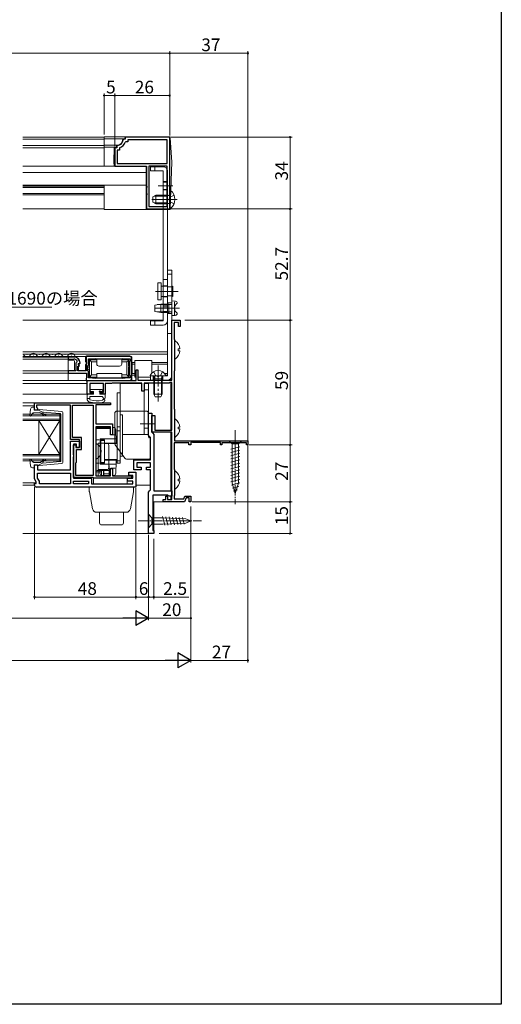
# Model space of a CAD drawing. Extents: x 0 to 990, y 0 to 1603.
# Drawn here: x 762 to 990, y 0 to 466 of the extents above; entities that cross this region are included whole.
import ezdxf

# ---------------------------------------------------------------- set-up
doc = ezdxf.new("R2010")
doc.units = 0
doc.linetypes.add('YCENTER_1', pattern=[13, 10, -1, 1, -1])
doc.linetypes.add('YHIDDEN_1', pattern=[4, 3, -1])
for name, color, linetype, lineweight in [('YKK_11', 7, 'CONTINUOUS', 30), ('YKK_12', 2, 'CONTINUOUS', 13), ('YKK_13', 4, 'CONTINUOUS', 13), ('YKK_D', 6, 'CONTINUOUS', 13)]:
    doc.layers.add(name, color=color, linetype=linetype, lineweight=lineweight)
doc.layers.add('YKK_ZWAK', color=7, linetype='CONTINUOUS')
doc.styles.get("Standard").update_dxf_attribs({"font": 'txt', "bigfont": 'BIGFONT'})

msp = doc.modelspace()

# ---------------------------------------------------------------- linework, layer by layer
at = {"layer": 'YKK_11', "color": 0, "linetype": 'ByBlock', "lineweight": -2, "ltscale": 0.5}
for p, q in [((833, 410.51), (812, 410.51)), ((812, 410.51), (812, 409.51)), ((833, 376.51), (833, 410.51)), ((833, 376.51), (833, 410.51)), ((808.27, 406.52), (808, 406.22)), ((808, 406.22), (808, 405.51)), ((809.4, 405.55), (809.2, 405.26)), ((811.29, 409.51), (810.99, 409.23)), ((812, 409.51), (811.29, 409.51)), ((812.24, 408.31), (811.96, 408.11)), ((813.2, 408.31), (812.24, 408.31)), ((831.8, 409.31), (813.2, 409.31)), ((813.2, 409.31), (813.2, 408.31)), ((831.8, 398.01), (831.8, 409.31)), ((808, 405.51), (807, 405.51)), ((807, 405.51), (807, 396.81)), ((809.2, 404.31), (808.2, 404.31)), ((808.2, 404.31), (808.2, 398.01)), ((809.2, 405.26), (809.2, 404.31)), ((807, 396.81), (822, 396.81)), ((808.2, 398.01), (831.8, 398.01)), ((822, 396.81), (822, 387.46)), ((823.2, 396.81), (823.2, 377.71)), ((831.8, 396.81), (823.2, 396.81)), ((823.2, 396.81), (823.2, 377.71)), ((831.8, 377.71), (831.8, 396.81)), ((822, 387.46), (822.12, 387.28)), ((822.12, 387.28), (822.12, 386.73)), ((822.12, 386.73), (822, 386.55)), ((822, 386.55), (822, 383.96)), ((822, 383.96), (822.12, 383.78)), ((822.12, 383.23), (822, 383.05)), ((822, 383.05), (822, 376.51)), ((822.12, 383.78), (822.12, 383.23)), ((823.2, 377.71), (831.8, 377.71)), ((822, 376.51), (833, 376.51)), ((834, 295.51), (834, 323.81)), ((834, 323.81), (838, 323.81)), ((837.2, 322.81), (835.2, 322.81)), ((835.2, 322.81), (835.2, 314.9)), ((837.2, 320.81), (837.2, 322.81)), ((838, 323.81), (838, 320.81)), ((838, 320.81), (837.2, 320.81)), ((835.2, 314.9), (835.27, 314.7)), ((835.27, 314.7), (835.35, 314.51)), ((835.35, 314.51), (835.35, 300.11)), ((787.7, 306.41), (785, 306.41)), ((785, 306.41), (785, 305.41)), ((785, 305.41), (787.7, 305.41)), ((789.09, 304.81), (789.08, 304.11)), ((789.76, 302.93), (790.03, 303.4)), ((790.03, 303.4), (790.35, 303.31)), ((790.35, 303.31), (790.6, 303.51)), ((814, 306.71), (793.4, 306.71)), ((793.4, 306.71), (793.4, 304.07)), ((793.4, 304.07), (793.85, 303.53)), ((793.7, 303.21), (793.4, 302.91)), ((793.85, 303.53), (793.7, 303.21)), ((794.5, 303.81), (794.5, 305.51)), ((794.5, 305.51), (796.4, 305.51)), ((794.7, 303.61), (794.5, 303.81)), ((794.5, 302.81), (794.7, 303.01)), ((794.7, 303.01), (794.7, 303.61)), ((796.4, 305.51), (796.57, 305.61)), ((796.57, 305.61), (811.83, 305.61)), ((811.83, 305.61), (812, 305.51)), ((812, 305.51), (814.1, 305.51)), ((814.1, 304.41), (813.8, 304.11)), ((813.8, 304.11), (813.8, 297.91)), ((814.1, 305.51), (814.1, 304.41)), ((815, 296.31), (815, 305.71)), ((788.5, 299.81), (785, 299.81)), ((785, 299.81), (785, 298.81)), ((785, 298.81), (793.6, 298.81)), ((788.5, 302.71), (788.5, 299.81)), ((789.6, 299.91), (789.6, 302.11)), ((789.6, 302.11), (790.23, 302.11)), ((793.4, 299.91), (789.6, 299.91)), ((790.34, 302.35), (789.76, 302.93)), ((790.23, 302.11), (790.34, 302.35)), ((793.4, 302.91), (793.4, 299.91)), ((793.6, 298.81), (793.6, 296.51)), ((794.3, 302.16), (794.5, 302.51)), ((794.3, 299.85), (794.3, 302.16)), ((794.5, 299.51), (794.3, 299.85)), ((794.5, 302.51), (794.5, 302.81)), ((794.5, 296.51), (794.5, 299.51)), ((817.1, 295.31), (817.1, 300.31)), ((817.1, 300.31), (818, 300.31)), ((818, 300.31), (818, 295.51)), ((835.27, 299.91), (835.2, 299.71)), ((835.2, 299.71), (835.2, 281.9)), ((835.35, 300.11), (835.27, 299.91)), ((793.6, 296.51), (793.4, 296.31)), ((793.4, 296.31), (793.4, 295.31)), ((793.4, 295.31), (814, 295.31)), ((794, 288.81), (794, 295.31)), ((794, 295.31), (817.1, 295.31)), ((796.4, 296.51), (794.5, 296.51)), ((801.7, 293.81), (795.2, 293.81)), ((795.2, 293.81), (795.2, 289.61)), ((796.57, 296.41), (796.4, 296.51)), ((811.83, 296.41), (796.57, 296.41)), ((801.7, 289.61), (801.7, 293.81)), ((805.5, 293.81), (802.5, 293.81)), ((802.5, 293.81), (802.5, 288.81)), ((805.8, 294.11), (805.5, 293.81)), ((819.8, 294.11), (805.8, 294.11)), ((812, 296.51), (811.83, 296.41)), ((814.1, 296.51), (812, 296.51)), ((813.8, 297.91), (814.1, 297.61)), ((814.1, 297.61), (814.1, 296.51)), ((818, 295.51), (827.04, 295.51)), ((819.8, 290.31), (819.8, 294.11)), ((832.8, 294.11), (821, 294.11)), ((821, 294.11), (821, 290.31)), ((827.04, 295.51), (827.23, 295.39)), ((827.23, 295.39), (827.77, 295.39)), ((827.77, 295.39), (827.96, 295.51)), ((827.96, 295.51), (834, 295.51)), ((833, 294.31), (832.8, 294.11)), ((834, 294.31), (833, 294.31)), ((834, 271.81), (834, 294.31)), ((795.2, 289.61), (796.7, 289.61)), ((796.7, 289.61), (796.7, 288.81)), ((800.2, 288.81), (800.2, 289.61)), ((800.2, 289.61), (801.7, 289.61)), ((821, 290.31), (819.8, 290.31)), ((769, 284.81), (805, 284.81)), ((769, 281.31), (769, 284.81)), ((796.7, 288.81), (794, 288.81)), ((802.5, 288.81), (800.2, 288.81)), ((805, 284.81), (805, 283.81)), ((770.5, 281.31), (769, 281.31)), ((786, 283.61), (770, 283.61)), ((770, 283.61), (770, 282.51)), ((770, 282.51), (770.2, 282.31)), ((770.2, 282.31), (770.5, 282.01)), ((770.5, 282.01), (770.5, 281.31)), ((786, 267.31), (786, 283.61)), ((787, 268.31), (787, 283.61)), ((787, 283.61), (796.8, 283.61)), ((796.8, 283.61), (796.8, 250.41)), ((796.8, 283.61), (796.8, 250.41)), ((805, 283.81), (798, 283.81)), ((798, 283.81), (798, 274.81)), ((823, 269.31), (823, 279.81)), ((823, 279.81), (824.5, 279.81)), ((824.5, 279.81), (824.5, 270.81)), ((835.2, 281.9), (835.27, 281.7)), ((835.27, 281.7), (835.35, 281.51)), ((835.35, 281.51), (835.35, 266.81)), ((824.5, 275.26), (824.5, 278.81)), ((824.5, 278.81), (825.9, 278.81)), ((824.62, 275.08), (824.5, 275.26)), ((824.62, 274.53), (824.62, 275.08)), ((825.9, 278.81), (825.9, 271.81)), ((798, 274.81), (806, 274.81)), ((805, 273.41), (798, 273.41)), ((798, 273.41), (798, 250.11)), ((805, 269.61), (805, 273.41)), ((806, 274.81), (806, 269.61)), ((824.5, 274.35), (824.62, 274.53)), ((824.5, 270.81), (824.5, 274.35)), ((824.5, 270.81), (825, 270.31)), ((834, 270.81), (824.5, 270.81)), ((825.9, 271.81), (834, 271.81)), ((834, 239.01), (834, 270.81)), ((790.3, 267.31), (786, 267.31)), ((786, 253.01), (786, 266.61)), ((786, 266.61), (790.3, 266.61)), ((791.3, 268.31), (787, 268.31)), ((790.3, 263.61), (790.3, 267.31)), ((790.3, 266.61), (790.3, 263.61)), ((791.3, 262.61), (791.3, 268.31)), ((806, 269.61), (805, 269.61)), ((823.5, 268.81), (823, 269.31)), ((824, 268.31), (823.5, 268.81)), ((824, 257.81), (824, 268.31)), ((825, 270.31), (825.5, 269.81)), ((825.5, 269.81), (825.5, 243.01)), ((825.5, 269.81), (825.5, 243.01)), ((842, 265.81), (835.2, 265.81)), ((835.2, 265.81), (835.2, 253.3)), ((835.35, 266.81), (870, 266.81)), ((842, 264.81), (842, 265.81)), ((843.3, 266.25), (843, 266.08)), ((843, 266.08), (843, 264.81)), ((843.9, 265.91), (843.3, 266.25)), ((857, 265.91), (843.9, 265.91)), ((857, 264.81), (857, 265.91)), ((869.3, 265.81), (857.7, 265.81)), ((857.7, 265.81), (857.7, 264.81)), ((869.3, 264.81), (869.3, 265.81)), ((870, 266.81), (870, 264.81)), ((788.9, 265.11), (787.5, 265.11)), ((787.5, 265.11), (787.5, 249.11)), ((787.5, 260.06), (787.5, 264.81)), ((787.5, 264.81), (788.5, 264.81)), ((788.5, 264.81), (788.5, 263.61)), ((788.5, 263.61), (790.3, 263.61)), ((788.9, 263.61), (788.9, 265.11)), ((790.3, 263.61), (788.9, 263.61)), ((788.9, 256.71), (788.9, 262.61)), ((788.9, 262.61), (791.3, 262.61)), ((843, 264.81), (842, 264.81)), ((857.7, 264.81), (857, 264.81)), ((870, 264.81), (869.3, 264.81)), ((787.62, 259.88), (787.5, 260.06)), ((787.5, 259.15), (787.62, 259.33)), ((787.5, 249.41), (787.5, 259.15)), ((787.62, 259.33), (787.62, 259.88)), ((788.5, 256.31), (788.9, 256.71)), ((816, 253.01), (816, 257.81)), ((816, 257.81), (824, 257.81)), ((769, 248.71), (769, 255.31)), ((769, 255.31), (770.5, 255.31)), ((770.5, 255.31), (770.5, 253.01)), ((770.5, 253.01), (786, 253.01)), ((788.5, 250.41), (788.5, 256.31)), ((805, 250.11), (805, 253.61)), ((805, 253.61), (806, 253.61)), ((806, 253.61), (806, 250.11)), ((813.7, 250.41), (813.7, 251.91)), ((813.7, 251.91), (817, 251.91)), ((819.5, 253.01), (816, 253.01)), ((817, 251.91), (817, 244.81)), ((824, 256.31), (817.5, 256.31)), ((817.5, 256.31), (817.5, 254.31)), ((817.5, 254.31), (819.5, 254.31)), ((819.5, 254.31), (819.5, 253.01)), ((822, 253.01), (822, 254.31)), ((822, 254.31), (824, 254.31)), ((824, 253.01), (822, 253.01)), ((824, 254.31), (824, 256.31)), ((824, 243.51), (824, 253.01)), ((835.2, 253.3), (835.27, 253.1)), ((835.27, 253.1), (835.35, 252.91)), ((835.35, 252.91), (835.35, 241.11)), ((769.8, 247.32), (769, 248.71)), ((769.8, 246.61), (769.8, 247.32)), ((770.5, 251.51), (786, 251.51)), ((770.5, 249.11), (770.5, 251.51)), ((770.5, 251.51), (786, 251.51)), ((771.3, 247.72), (770.5, 249.11)), ((771.3, 246.31), (771.3, 247.72)), ((786, 251.51), (786, 246.31)), ((796.8, 249.41), (787.5, 249.41)), ((787.5, 249.11), (796, 249.11)), ((787.5, 247.61), (794.5, 247.61)), ((787.5, 246.31), (787.5, 247.61)), ((787.5, 247.61), (794.5, 247.61)), ((796.8, 250.41), (788.5, 250.41)), ((794.5, 247.61), (794.5, 246.31)), ((796, 249.11), (796, 246.31)), ((797.1, 249.11), (796.8, 249.41)), ((815, 249.11), (797.1, 249.11)), ((798, 250.11), (805, 250.11)), ((806, 250.11), (815, 250.11)), ((813, 247.61), (813, 249.11)), ((813, 249.11), (815.5, 249.11)), ((815.5, 247.61), (813, 247.61)), ((815.5, 250.41), (813.7, 250.41)), ((815, 250.11), (815, 249.11)), ((815.5, 249.11), (815.5, 250.41)), ((815.5, 246.31), (815.5, 247.61)), ((769, 245.81), (769, 246.61)), ((769, 246.61), (769.8, 246.61)), ((817, 244.81), (770, 244.81)), ((817, 244.81), (770, 244.81)), ((786, 246.31), (771.3, 246.31)), ((794.5, 246.31), (787.5, 246.31)), ((796, 246.31), (815.5, 246.31)), ((823, 242.51), (823.5, 243.01)), ((823, 222.81), (823, 242.51)), ((823.5, 243.01), (824, 243.51)), ((825.5, 243.01), (834, 243.01)), ((834, 243.01), (834, 240.51)), ((832.07, 241.01), (825, 241.01)), ((825, 241.01), (825, 224.31)), ((830, 237.81), (830, 239.01)), ((830, 239.01), (831.2, 239.01)), ((837.24, 237.81), (830, 237.81)), ((831.2, 239.01), (831.2, 240.51)), ((831.2, 240.51), (832, 240.51)), ((832, 240.51), (832, 239.01)), ((832, 239.01), (834, 239.01)), ((832.5, 240.76), (832.07, 241.01)), ((832.93, 240.51), (832.5, 240.76)), ((834, 240.51), (832.93, 240.51)), ((835.27, 240.91), (835.2, 240.71)), ((835.2, 240.71), (835.2, 239.21)), ((835.2, 239.21), (839.76, 239.21)), ((835.35, 241.11), (835.27, 240.91)), ((837.43, 237.93), (837.24, 237.81)), ((837.97, 237.93), (837.43, 237.93)), ((838.16, 237.81), (837.97, 237.93)), ((840.1, 237.81), (838.16, 237.81)), ((839.76, 239.21), (840.23, 240.51)), ((840.79, 239.71), (840.1, 237.81)), ((840.23, 240.51), (843, 240.51)), ((842.2, 239.71), (840.79, 239.71)), ((842.2, 237.81), (842.2, 239.71)), ((843, 237.81), (842.2, 237.81)), ((843, 240.51), (843, 237.81)), ((825, 224.31), (825.5, 224.31)), ((825.5, 224.31), (825.5, 222.81)), ((825.5, 222.81), (823, 222.81))]:
    msp.add_line(p, q, dxfattribs=at)
for centre, radius, start, end in [((808, 409.51), 3, 275.2154, 354.7835), ((808, 409.51), 4.2, 289.4699, 340.5276), ((787.7, 303.51), 2.9, 360, 90), ((787.7, 303.51), 1.9, 43.1325, 90), ((790.5, 302.71), 2, 135.3426, 180), ((814, 305.71), 1, 360, 90), ((814, 296.31), 1, 270, 360), ((770, 245.81), 1, 180, 270)]:
    msp.add_arc(centre, radius, start, end, dxfattribs=at)
at = {"layer": 'YKK_12', "linetype": 'Continuous', "lineweight": 13, "ltscale": 1.5}
for p, q in [((763.5, 410.51), (802, 410.51)), ((802, 409.51), (763.5, 409.51)), ((802, 406.51), (763.5, 406.51)), ((802, 405.51), (763.5, 405.51)), ((763.5, 396.81), (821.5, 396.81)), ((802, 396.81), (763.5, 396.81)), ((821.5, 393.81), (763.5, 393.81)), ((821.5, 387.81), (763.5, 387.81)), ((802, 387.31), (763.5, 387.31)), ((802, 386.71), (763.5, 386.71)), ((802, 383.81), (763.5, 383.81)), ((802, 383.21), (763.5, 383.21)), ((763.5, 376.51), (802, 376.51))]:
    msp.add_line(p, q, dxfattribs=at)
at = {"layer": 'YKK_12'}
for p, q in [((763.5, 323.81), (830, 323.81)), ((763.5, 323.81), (830, 323.81)), ((763.5, 308.81), (832, 308.81)), ((763.5, 307.81), (832, 307.81)), ((816.5, 303.81), (815, 303.81)), ((816.5, 303.01), (815, 303.01)), ((816.5, 296.81), (816.5, 304.81)), ((816.5, 304.81), (824.5, 304.81)), ((824.5, 304.81), (824.5, 298.87)), ((824.5, 303.81), (832, 303.81)), ((824.5, 303.01), (832, 303.01)), ((816.5, 298.61), (815, 298.61)), ((830.77, 298.61), (832, 298.61)), ((763.5, 293.81), (794, 293.81)), ((816.5, 297.81), (815, 297.81)), ((817.1, 296.81), (816.5, 296.81)), ((824, 296.81), (818, 296.81)), ((831.25, 297.81), (832, 297.81)), ((833.5, 296.18), (833.5, 295.51)), ((833.5, 294.31), (833.5, 271.81)), ((763.5, 288.81), (794, 288.81)), ((763.5, 284.81), (769.3, 284.81)), ((763.5, 283.31), (769, 283.31)), ((833.5, 270.81), (833.5, 243.01)), ((763.5, 246.81), (769.3, 246.81)), ((763.5, 245.81), (769, 245.81)), ((817, 245.81), (824, 245.81)), ((825.5, 237.81), (825.5, 222.81)), ((830.3, 237.81), (825.5, 237.81)), ((833.5, 240.51), (833.5, 239.01)), ((763.5, 222.81), (825.5, 222.81))]:
    msp.add_line(p, q, dxfattribs=at)
at = {"layer": 'YKK_12', "linetype": 'Continuous', "ltscale": 0.5}
for p, q in [((765.6, 307.67), (765.4, 307.67)), ((771.6, 307.67), (771.4, 307.67)), ((777.6, 307.67), (777.4, 307.67)), ((783.6, 307.67), (783.4, 307.67)), ((763.5, 306.71), (793.9, 306.71)), ((788, 306.41), (763.5, 306.41)), ((763.5, 306.41), (788, 306.41)), ((788, 305.41), (763.5, 305.41)), ((768.6, 306.91), (768.4, 306.91)), ((774.6, 306.91), (774.4, 306.91)), ((780.6, 306.91), (780.4, 306.91)), ((786.6, 306.91), (786.4, 306.91)), ((787.54, 299.81), (763.5, 299.81)), ((787.54, 298.81), (763.5, 298.81)), ((793.9, 295.31), (763.5, 295.31)), ((781, 279.31), (763.5, 279.31)), ((763.5, 278.61), (781, 278.61)), ((781, 277.01), (763.5, 277.01)), ((763.5, 276.31), (781, 276.31)), ((771, 260.31), (771, 276.31)), ((781, 260.31), (771, 276.31)), ((781, 276.31), (771, 260.31)), ((781, 279.31), (781, 276.31)), ((781, 260.31), (781, 276.31)), ((781, 260.31), (763.5, 260.31)), ((763.5, 259.61), (781, 259.61)), ((781, 258.01), (763.5, 258.01)), ((763.5, 257.31), (781, 257.31)), ((781, 260.31), (781, 257.31))]:
    msp.add_line(p, q, dxfattribs=at)
for centre, start, end in [((762.5, 306.45), 29.1994, 54.3551), ((768.5, 306.45), 29.1994, 150.8006), ((774.5, 306.45), 29.1994, 150.8006), ((780.5, 306.45), 29.1994, 150.8006), ((786.5, 306.45), 358.3202, 150.8006), ((765.5, 308.12), 209.1906, 330.8094), ((771.5, 308.12), 209.1906, 330.8094), ((777.5, 308.12), 209.1906, 330.8094), ((783.5, 308.12), 209.1906, 330.8094)]:
    msp.add_arc(centre, 1.72, start, end, dxfattribs=at)
at = {"layer": 'YKK_13', "linetype": 'Continuous', "lineweight": 13, "ltscale": 1.5}
for p, q in [((802, 396.81), (802, 410.71)), ((832.73, 410.71), (802, 410.71)), ((811.8, 410.21), (811.8, 409.71)), ((833.2, 410.71), (832.73, 410.71)), ((833.23, 410.24), (833.2, 410.71)), ((834, 398.71), (833.23, 410.24)), ((811.8, 409.71), (802, 409.71)), ((808, 406.71), (802, 406.71)), ((807.8, 405.71), (802, 405.71)), ((806.5, 398.71), (806.8, 405.71)), ((807.8, 405.71), (807.8, 406.71)), ((810.8, 409.51), (810.8, 409.71)), ((821.8, 396.81), (802, 396.81)), ((806.5, 398.71), (806.8, 396.81)), ((821.8, 396.81), (821.8, 376.31)), ((824, 396.5), (830, 396.5)), ((824, 396.5), (824, 394.5)), ((826, 396.5), (826, 394.5)), ((834, 398.71), (833.22, 376.79)), ((824, 394.5), (830, 394.5)), ((830, 394.5), (830, 323.51)), ((832, 323.51), (832, 394.5)), ((802, 376.31), (802, 387.81)), ((826.4, 383.01), (825, 382.31)), ((825, 382.31), (825, 379.71)), ((831.6, 382.63), (825.64, 382.63)), ((831.6, 383.01), (826.4, 383.01)), ((826.4, 383.01), (826.4, 379.01)), ((831.6, 383.01), (831.6, 379.01)), ((831.6, 383.01), (832.41, 382.86)), ((831.6, 382.63), (832.62, 382.87)), ((833, 377.03), (833, 384.98)), ((825, 379.71), (826.4, 379.01)), ((831.6, 379.38), (825.64, 379.38)), ((831.6, 379.01), (826.4, 379.01)), ((831.6, 379.38), (832.62, 379.14)), ((831.6, 379.01), (832.41, 379.15)), ((832.72, 376.31), (802, 376.31)), ((833.2, 376.31), (832.71, 376.31)), ((833.22, 376.79), (833.2, 376.31)), ((832, 347.51), (834, 347.51)), ((832, 297.51), (832, 347.51)), ((832, 345.57), (834, 345.57)), ((834, 297.51), (834, 347.51)), ((827.4, 333.51), (827.4, 341.51)), ((827.4, 341.51), (828.9, 341.51)), ((828.9, 341.51), (828.9, 333.51)), ((830, 343.16), (832, 343.16)), ((832, 340.01), (828.9, 340.01)), ((830, 340.16), (832, 340.16)), ((832, 339.8), (832, 334.8)), ((834, 339.51), (834.5, 340.01)), ((834.5, 340.01), (834.5, 335.01)), ((828.9, 333.51), (827.4, 333.51)), ((832, 335.01), (828.9, 335.01)), ((830, 334.86), (832, 334.86)), ((834, 335.51), (834.5, 335.01)), ((830, 330.24), (832, 330.24)), ((824, 323.51), (830, 323.51)), ((824, 323.51), (824, 321.51)), ((826, 323.51), (826, 321.51)), ((824, 321.51), (830, 321.51)), ((832, 317.51), (834, 317.51)), ((832, 297.51), (824, 297.51)), ((824, 295.51), (824, 297.51)), ((832, 295.51), (824, 295.51)), ((826, 297.51), (826, 295.51))]:
    msp.add_line(p, q, dxfattribs=at)
at = {"layer": 'YKK_13', "linetype": 'YCENTER_1', "lineweight": 13, "ltscale": 1.5}
for p, q in [((827.58, 387.51), (834.47, 387.51)), ((836.5, 381.01), (824.54, 381.01)), ((827.58, 381.01), (834.47, 381.01)), ((826.31, 337.51), (837, 337.51)), ((827.58, 329.51), (834.47, 329.51)), ((830.5, 329.51), (837, 329.51))]:
    msp.add_line(p, q, dxfattribs=at)
at = {"layer": 'YKK_13', "linetype": 'YHIDDEN_1', "lineweight": 13, "ltscale": 1.5}
for p, q in [((830, 389.51), (832, 389.51)), ((830, 389.26), (832, 389.26)), ((830, 385.76), (832, 385.76)), ((830, 385.51), (832, 385.51)), ((830, 383.01), (832, 383.01)), ((830, 382.76), (832, 382.76)), ((835.08, 383.08), (833.21, 382.15)), ((830, 379.26), (832, 379.26)), ((830, 379.01), (832, 379.01)), ((833.21, 382.15), (832.6, 381.01)), ((833.21, 379.86), (832.6, 381.01)), ((835.08, 378.93), (833.21, 379.86)), ((832, 339.61), (834, 339.61)), ((830, 331.51), (832, 331.51)), ((830, 331.01), (832, 331.01)), ((832, 335.41), (834, 335.41)), ((832, 332.01), (834, 332.01)), ((830, 328.01), (832, 328.01)), ((830, 327.51), (832, 327.51)), ((832, 327.01), (834, 327.01)), ((825.25, 297.51), (825.25, 295.51)), ((829.75, 297.51), (829.75, 295.51))]:
    msp.add_line(p, q, dxfattribs=at)
at = {"layer": 'YKK_13'}
for p, q in [((828.8, 331.51), (826, 331.01)), ((826, 328.01), (826, 331.01)), ((827.12, 331.21), (832.6, 331.21)), ((828.8, 331.51), (832.6, 331.51)), ((828.8, 327.51), (828.8, 331.51)), ((832.6, 327.51), (832.6, 331.51)), ((832.6, 331.51), (833.49, 331.27)), ((832.6, 331.21), (833.6, 331.25)), ((835.68, 332.86), (834, 333.01)), ((834, 326.01), (834, 333.01)), ((828.8, 327.51), (826, 328.01)), ((827.12, 327.81), (832.6, 327.81)), ((832.6, 327.51), (828.8, 327.51)), ((832.6, 327.81), (833.6, 327.76)), ((832.6, 327.51), (833.49, 327.75)), ((835.3, 326.12), (835.3, 329.51)), ((835.68, 326.15), (834, 326.01)), ((807, 279.81), (807, 265.43)), ((822, 280.81), (808, 280.81)), ((823, 268.61), (823, 279.81)), ((824, 259.11), (824, 267.61)), ((811.7, 258.53), (807.19, 264.85)), ((823, 258.11), (812.51, 258.11))]:
    msp.add_line(p, q, dxfattribs=at)
at = {"layer": 'YKK_13', "linetype": 'YHIDDEN_1'}
for p, q in [((835.3, 329.51), (835.3, 332.89)), ((825.45, 299.47), (826.36, 297.66)), ((829.55, 299.47), (828.65, 297.66)), ((827.5, 297.05), (826.36, 297.66)), ((827.5, 297.05), (828.65, 297.66))]:
    msp.add_line(p, q, dxfattribs=at)
at = {"layer": 'YKK_13', "linetype": 'YCENTER_1', "ltscale": 0.5}
for p, q in [((837.6, 329.51), (825.68, 329.51)), ((864.07, 271.81), (864.07, 236.81)), ((818.07, 228.81), (848.07, 228.81))]:
    msp.add_line(p, q, dxfattribs=at)
at = {"layer": 'YKK_13', "linetype": 'Continuous', "ltscale": 0.5}
for p, q in [((835.35, 305.83), (835.35, 313.78)), ((836.95, 309.38), (836.95, 310.23)), ((837.83, 310.23), (836.95, 310.23)), ((837.83, 309.38), (836.95, 309.38)), ((809.6, 293.81), (809.6, 256.21)), ((809.6, 293.81), (819.5, 293.81)), ((819.8, 293.81), (809.6, 293.81)), ((823, 293.81), (821, 293.81)), ((821, 269.81), (821, 293.81)), ((821, 293.81), (823, 293.81)), ((823, 269.81), (823, 293.81)), ((831.1, 297.51), (823.9, 297.51)), ((825.5, 296.11), (825.64, 296.92)), ((825.5, 296.11), (829.5, 296.11)), ((825.5, 296.11), (825.5, 288.91)), ((829.5, 296.11), (829.36, 296.92)), ((829.5, 296.11), (829.5, 288.91)), ((795.4, 290.8), (795.4, 290.4)), ((795.7, 291.1), (800.7, 291.1)), ((795.7, 290.1), (796.9, 290.1)), ((796.9, 288.8), (796.9, 290.1)), ((799.9, 288.8), (799.9, 289.85)), ((800.15, 290.1), (801.1, 290.1)), ((801.31, 290.61), (800.91, 291.01)), ((809.6, 289.39), (808.1, 289.39)), ((808.1, 289.39), (808.1, 256.21)), ((823, 290.81), (821, 290.81)), ((821, 290.81), (823, 290.81)), ((794, 288.5), (794, 286.23)), ((794, 286.8), (795.2, 286.8)), ((796.9, 288.8), (794.3, 288.8)), ((795.2, 287.8), (800.95, 287.8)), ((795.2, 287.8), (795.2, 286.39)), ((802.2, 288.8), (799.9, 288.8)), ((801.61, 286.95), (801.21, 287.65)), ((802.2, 286.8), (801.87, 286.8)), ((802.5, 288.5), (802.5, 287.1)), ((825.5, 288.91), (829.5, 288.91)), ((825.5, 288.91), (826.2, 287.51)), ((826.2, 287.51), (828.8, 287.51)), ((828.8, 287.51), (829.5, 288.91)), ((767.17, 281.78), (766.73, 278.84)), ((768.4, 279.94), (767.26, 278.6)), ((768.12, 282.63), (768.69, 282.65)), ((771.41, 280.15), (768.61, 280.05)), ((768.84, 281.64), (768.99, 282.28)), ((770.84, 281.33), (769.14, 281.27)), ((770.84, 281.33), (772.87, 280.39)), ((781.94, 280.68), (771.15, 281.54)), ((772.9, 279.04), (772.19, 279.82)), ((781.13, 279.73), (772.87, 280.39)), ((773.34, 279.44), (772.96, 279.86)), ((782.4, 256.44), (782.4, 280.18)), ((781.4, 279.43), (781.4, 257.18)), ((810.6, 279.1), (809.6, 279.1)), ((810.6, 279.1), (810.6, 259.5)), ((835.35, 268.83), (835.35, 276.78)), ((798, 255.11), (798, 272.11)), ((798.1, 253.16), (798.1, 272.16)), ((798.6, 272.66), (804.3, 272.66)), ((799, 273.11), (805, 273.11)), ((804.8, 272.16), (804.8, 270.01)), ((806, 273.11), (806.5, 273.11)), ((807.5, 269.31), (807.5, 272.11)), ((809.6, 273.35), (808.1, 273.35)), ((809.6, 271.53), (808.1, 271.53)), ((823, 272.81), (821, 272.81)), ((821, 272.81), (823, 272.81)), ((836.95, 272.38), (836.95, 273.23)), ((837.83, 273.23), (836.95, 273.23)), ((837.83, 272.38), (836.95, 272.38)), ((800.1, 267.66), (800.1, 255.66)), ((807.6, 267.66), (800.1, 267.66)), ((800.1, 267.16), (802.1, 267.16)), ((800.4, 256.46), (800.4, 266.96)), ((802.1, 266.96), (800.4, 266.96)), ((802.1, 265.46), (802.1, 267.16)), ((802.1, 256.46), (802.1, 266.96)), ((805.3, 269.51), (807.1, 269.51)), ((807.6, 269.01), (807.6, 265.46)), ((810.6, 269.81), (823, 269.81)), ((823, 269.81), (821, 269.81)), ((823.24, 268.18), (823.07, 268.35)), ((867.17, 266.81), (860.97, 266.81)), ((860.97, 266.81), (862.52, 265.26)), ((867.17, 266.81), (865.62, 265.26)), ((798, 258.21), (798, 265.4)), ((807.6, 265.66), (802.1, 265.66)), ((808.1, 265.46), (802.1, 265.46)), ((861.97, 262.83), (866.17, 263.96)), ((861.97, 261.28), (866.17, 262.4)), ((862.52, 265.26), (862.52, 246.72)), ((865.62, 265.26), (862.52, 265.26)), ((865.62, 246.72), (865.62, 265.26)), ((767.17, 254.83), (766.73, 257.78)), ((768.4, 256.67), (767.26, 258.02)), ((771.41, 256.46), (768.61, 256.56)), ((772.9, 257.58), (772.19, 256.79)), ((781.13, 256.89), (772.87, 256.23)), ((773.34, 257.17), (772.96, 256.75)), ((802.1, 256.46), (800.4, 256.46)), ((808.1, 257.96), (802.1, 257.96)), ((802.1, 256.16), (802.1, 257.96)), ((807.6, 257.66), (802.1, 257.66)), ((807.6, 257.96), (807.6, 254.31)), ((809.6, 257.3), (808.1, 257.3)), ((809.6, 259.5), (810.6, 259.5)), ((861.97, 259.72), (866.17, 260.85)), ((861.97, 258.17), (866.17, 259.3)), ((861.97, 256.62), (866.17, 257.74)), ((768.12, 253.98), (768.69, 253.96)), ((768.84, 254.98), (768.99, 254.33)), ((770.84, 255.28), (769.14, 255.34)), ((770.84, 255.28), (772.87, 256.23)), ((781.94, 255.94), (771.15, 255.07)), ((804.5, 252.66), (798.6, 252.66)), ((800, 252.66), (800, 251.41)), ((800.1, 256.16), (802.1, 256.16)), ((807.6, 255.66), (800.1, 255.66)), ((804.8, 253.51), (804.8, 252.96)), ((807.1, 253.81), (805.1, 253.81)), ((807.5, 251.41), (807.5, 254.01)), ((809.6, 256.21), (808.1, 256.21)), ((835.35, 244.23), (835.35, 252.18)), ((861.97, 255.07), (866.17, 256.19)), ((861.97, 253.51), (866.17, 254.64)), ((861.97, 251.96), (866.17, 253.08)), ((801, 250.41), (805, 250.41)), ((806, 250.41), (806.5, 250.41)), ((836.95, 247.78), (836.95, 248.63)), ((837.83, 248.63), (836.95, 248.63)), ((837.83, 247.78), (836.95, 247.78)), ((861.97, 250.41), (866.17, 251.53)), ((861.97, 248.85), (866.17, 249.98)), ((861.97, 247.3), (866.17, 248.43)), ((862.23, 245.82), (866.17, 246.87)), ((864.07, 241.81), (862.52, 246.72)), ((862.69, 244.39), (865.72, 245.2)), ((863.14, 242.95), (865.19, 243.5)), ((864.07, 241.81), (865.62, 246.72)), ((823.07, 230.36), (823.07, 231.91)), ((823.07, 231.91), (824.62, 230.36)), ((823.07, 230.36), (823.07, 227.26)), ((829.74, 230.36), (824.62, 230.36)), ((824.62, 230.36), (824.62, 227.26)), ((830.67, 226.78), (829.57, 230.88)), ((840.58, 229.84), (829.74, 230.36)), ((832.2, 226.86), (831.14, 230.81)), ((833.73, 226.93), (832.72, 230.73)), ((835.27, 227), (834.29, 230.66)), ((836.8, 227.08), (835.86, 230.58)), ((838.33, 227.15), (837.43, 230.51)), ((839.87, 227.22), (839.01, 230.43)), ((843.07, 228.81), (840.58, 229.84)), ((843.07, 228.81), (840.58, 227.77)), ((823.07, 227.26), (823.07, 225.71)), ((823.07, 225.71), (824.62, 227.26)), ((824.62, 227.26), (829.74, 227.26)), ((840.58, 227.77), (829.74, 227.26))]:
    msp.add_line(p, q, dxfattribs=at)
at = {"layer": 'YKK_13', "linetype": 'Continuous'}
for p, q in [((785, 306.41), (787.8, 306.41)), ((785, 306.41), (785, 304.91)), ((787.5, 304.91), (785, 304.91)), ((785, 304.91), (785, 304.41)), ((785, 300.41), (785, 304.41)), ((788, 300.41), (788, 304.41)), ((789.8, 303.31), (789.8, 299.91)), ((790.6, 303.31), (789.8, 303.31)), ((790.6, 303.61), (790.6, 303.31)), ((793.2, 304.31), (793.2, 306.41)), ((793.7, 303.61), (793.27, 304.12)), ((793.5, 303.21), (793.7, 303.21)), ((814.13, 306.91), (793.7, 306.91)), ((793.7, 303.21), (793.7, 303.61)), ((795, 305.11), (798.5, 305.11)), ((796, 304.11), (795, 305.11)), ((795, 296.91), (795, 305.11)), ((798.5, 304.11), (796, 304.11)), ((796, 304.11), (796, 297.91)), ((798.5, 305.11), (798.5, 304.11)), ((798.5, 303.11), (798.5, 304.11)), ((810.3, 305.11), (813.5, 305.11)), ((810.3, 304.11), (810.3, 305.11)), ((812.8, 304.11), (810.3, 304.11)), ((810.3, 304.11), (810.3, 303.11)), ((813.5, 304.81), (812.8, 304.11)), ((812.8, 297.91), (812.8, 304.11)), ((813.5, 304.81), (813.5, 305.11)), ((813.5, 302.11), (813.5, 304.81)), ((815.13, 305.92), (815.2, 302.11)), ((785, 300.41), (785, 299.91)), ((785, 299.91), (787.5, 299.91)), ((785, 299.91), (785, 295.31)), ((789.8, 299.91), (793.2, 299.91)), ((793.2, 299.91), (793.2, 302.91)), ((798.5, 297.91), (798.5, 298.61)), ((798.5, 298.61), (810.3, 298.61)), ((809.3, 302.11), (799.5, 302.11)), ((810.3, 298.61), (810.3, 297.91)), ((813.5, 297.21), (813.5, 301.51)), ((815.2, 302.11), (815.09, 295.61)), ((814.2, 295.31), (785, 295.31)), ((796, 297.91), (795, 296.91)), ((798.5, 296.91), (795, 296.91)), ((796, 297.91), (798.5, 297.91)), ((798.5, 297.91), (798.5, 296.91)), ((810.3, 297.91), (812.8, 297.91)), ((810.3, 296.91), (810.3, 297.91)), ((813.5, 296.91), (810.3, 296.91)), ((813.5, 297.21), (812.8, 297.91)), ((813.5, 296.91), (813.5, 297.21)), ((815.09, 295.61), (814.2, 295.31)), ((825.88, 296.11), (825.64, 297.12)), ((825.88, 296.11), (825.88, 288.15)), ((829.12, 296.11), (829.36, 297.12)), ((829.12, 296.11), (829.12, 288.15))]:
    msp.add_line(p, q, dxfattribs=at)
at = {"layer": 'YKK_13', "linetype": 'YCENTER_1'}
for p, q in [((827.5, 302.39), (827.5, 285.41)), ((825.81, 274.81), (819.09, 274.81))]:
    msp.add_line(p, q, dxfattribs=at)
at = {"layer": 'YKK_13', "linetype": 'YHIDDEN_1', "ltscale": 0.5}
for p, q in [((798.1, 267.16), (800.1, 267.16)), ((798.1, 256.16), (800.1, 256.16))]:
    msp.add_line(p, q, dxfattribs=at)
at = {"layer": 'YKK_13', "ltscale": 0.5}
for p, q in [((799.2, 265.61), (803.2, 265.61)), ((799.2, 250.11), (799.2, 265.61)), ((799.2, 263.77), (799.2, 254.77)), ((804.2, 264.61), (804.2, 254.11)), ((798, 252.11), (799.2, 252.11)), ((798, 250.41), (798, 252.11)), ((803.2, 253.11), (799.2, 253.11)), ((799.2, 250.11), (799.2, 252.11)), ((799.2, 252.11), (800.7, 252.11)), ((800.7, 250.11), (800.7, 253.11)), ((801.7, 253.11), (801.7, 250.11)), ((801.9, 250.11), (801.9, 253.11)), ((804.2, 255.11), (804.4, 255.11)), ((804.4, 255.11), (804.4, 250.11)), ((796.95, 249.11), (812.95, 249.11)), ((796.95, 246.31), (796.95, 249.11)), ((799, 249.11), (812.9, 249.11)), ((801.9, 251.11), (804.4, 251.11)), ((804.6, 251.41), (804.6, 250.11)), ((812.95, 246.31), (812.95, 249.11)), ((794.95, 244.81), (794.95, 242.99)), ((794.95, 244.81), (815.95, 244.81)), ((796.49, 234.54), (794.98, 242.63)), ((814.41, 234.54), (815.92, 242.63)), ((815.95, 244.81), (815.95, 242.99)), ((812.45, 232.91), (798.45, 232.91)), ((799.8, 227.91), (799.8, 232.91)), ((811.1, 232.91), (811.1, 227.91)), ((810.1, 226.91), (800.8, 226.91))]:
    msp.add_line(p, q, dxfattribs=at)
at = {"layer": 'YKK_13', "linetype": 'Continuous', "lineweight": 13, "ltscale": 1.5}
for centre, radius, start, end in [((812.3, 410.21), 0.5, 90, 180), ((832.73, 410.21), 0.5, 3.8141, 90), ((808, 409.51), 2.8, 270, 0), ((830, 394.5), 2, 0, 90), ((832.5, 383.35), 0.5, 259.909, 0), ((833.27, 384.98), 0.274, 52.2859, 180), ((830.2, 381.01), 5.3, 306.6893, 53.3107), ((832.5, 378.66), 0.5, 0, 100.091), ((832.72, 376.81), 0.5, 270, 357.9546), ((833.27, 377.03), 0.274, 180, 307.7141), ((830, 323.51), 2, 270, 0), ((832, 297.51), 2, 270, 0)]:
    msp.add_arc(centre, radius, start, end, dxfattribs=at)
at = {"layer": 'YKK_13'}
for centre, radius, start, end in [((833.6, 331.65), 0.4, 255, 0), ((838.08, 329.51), 2.79, 122.2261, 237.7743), ((835.6, 331.86), 1, 0, 84.9999), ((833.6, 327.36), 0.4, 0, 105), ((835.6, 327.15), 1, 275.0001, 0), ((808, 279.81), 1, 90, 180), ((822, 279.81), 1, 0, 90), ((823.5, 268.61), 0.5, 180, 270), ((823.5, 267.61), 0.5, 0, 90), ((808, 265.43), 1, 180, 215.5377), ((812.51, 259.11), 1, 215.5377, 270), ((823, 259.11), 1, 270, 0)]:
    msp.add_arc(centre, radius, start, end, dxfattribs=at)
at = {"layer": 'YKK_13', "linetype": 'Continuous', "ltscale": 0.5}
for centre, radius, start, end in [((835.62, 313.78), 0.274, 52.2859, 180), ((832.55, 309.81), 5.3, 4.5994, 52.2859), ((832.55, 309.81), 5.3, 307.7141, 355.4006), ((835.62, 305.83), 0.274, 180, 307.7141), ((827.5, 295.81), 4.2, 27.281, 152.719), ((823.9, 297.66), 0.154, 152.719, 270), ((825.15, 297.01), 0.5, 349.909, 90), ((829.85, 297.01), 0.5, 90, 190.091), ((831.1, 297.66), 0.154, 270, 27.281), ((795.7, 290.8), 0.3, 90, 180), ((795.7, 290.4), 0.3, 180, 270), ((799.9, 290.1), 0.25, 0, 270), ((800.7, 290.8), 0.3, 45, 90), ((801.1, 290.4), 0.3, 270, 45), ((794.3, 288.5), 0.3, 90, 180), ((795, 286.23), 1, 180, 252.0458), ((798.54, 297.17), 12.5, 252.0458, 285.6358), ((795.5, 286.39), 0.3, 180, 254.2244), ((798.54, 297.17), 11.5, 254.2244, 282.828), ((800.95, 287.5), 0.3, 30, 90), ((801.03, 286.25), 0.3, 282.828, 323.1956), ((801.75, 285.71), 0.6, 285.6358, 143.1956), ((801.87, 287.1), 0.3, 210, 270), ((802.2, 288.5), 0.3, 360, 90), ((802.2, 287.1), 0.3, 270, 0), ((768.16, 281.63), 1, 92.0495, 171.5374), ((768.63, 279.75), 0.3, 92.0495, 139.6942), ((768.7, 282.35), 0.3, 346.4842, 92.0495), ((769.13, 281.57), 0.3, 166.4842, 272.0495), ((771.12, 281.24), 0.3, 85.4286, 162.5783), ((771.45, 279.15), 1, 42.0495, 92.0495), ((773.19, 280.06), 0.3, 85.4286, 222.0495), ((781.1, 279.43), 0.3, 360, 85.4286), ((781.9, 280.18), 0.5, 360, 85.4286), ((767.03, 278.79), 0.3, 171.5374, 319.6942), ((774.01, 280.04), 1.5, 222.0495, 272.0495), ((774.01, 280.04), 0.9, 222.0495, 272.0495), ((774.05, 278.84), 0.3, 272.0495, 92.0495), ((835.62, 276.78), 0.274, 52.2859, 180), ((832.55, 272.81), 5.3, 4.5994, 52.2859), ((799, 272.11), 1, 90, 180), ((798.6, 272.16), 0.5, 90, 180), ((804.3, 272.16), 0.5, 0, 90), ((806.5, 272.11), 1, 0, 90), ((832.55, 272.81), 5.3, 307.7141, 355.4006), ((805.3, 270.01), 0.5, 180, 270), ((807.1, 269.01), 0.5, 0, 90), ((835.62, 268.83), 0.274, 180, 307.7141), ((798.15, 265.4), 0.154, 62.719, 180), ((796.3, 261.81), 4.2, 297.281, 62.719), ((767.03, 257.82), 0.3, 40.3057, 188.4625), ((768.63, 256.86), 0.3, 220.3057, 267.9504), ((771.45, 257.46), 1, 267.9504, 317.9504), ((773.19, 256.55), 0.3, 137.9504, 274.5713), ((774.01, 256.57), 1.5, 87.9504, 137.9504), ((774.01, 256.57), 0.9, 87.9504, 137.9504), ((774.05, 257.77), 0.3, 267.9504, 87.9504), ((781.1, 257.18), 0.3, 274.5713, 360), ((781.9, 256.44), 0.5, 274.5713, 360), ((798.15, 258.21), 0.154, 180, 297.281), ((768.16, 254.98), 1, 188.4625, 267.9504), ((768.7, 254.26), 0.3, 267.9504, 13.5158), ((769.13, 255.05), 0.3, 87.9504, 193.5158), ((771.12, 255.37), 0.3, 197.4216, 274.5713), ((798.6, 253.16), 0.5, 180, 270), ((804.5, 252.96), 0.3, 270, 0), ((805.1, 253.51), 0.3, 90, 180), ((807.1, 254.31), 0.5, 270, 0), ((835.62, 252.18), 0.274, 52.2859, 180), ((832.55, 248.21), 5.3, 4.5994, 52.2859), ((801, 251.41), 1, 180, 270), ((806.5, 251.41), 1, 270, 0), ((832.55, 248.21), 5.3, 307.7141, 355.4006), ((835.62, 244.23), 0.274, 180, 307.7141)]:
    msp.add_arc(centre, radius, start, end, dxfattribs=at)
at = {"layer": 'YKK_13', "linetype": 'Continuous'}
for centre, radius, start, end in [((787.5, 304.41), 0.5, 0, 90), ((787.8, 303.61), 2.8, 0, 90), ((793.7, 306.41), 0.5, 90, 180), ((793.5, 304.31), 0.3, 180, 220), ((793.5, 302.91), 0.3, 90, 180), ((797.9, 305.11), 0.6, 90, 180), ((797.9, 305.11), 0.6, 0, 90), ((799.5, 303.11), 1, 180, 270), ((809.3, 303.11), 1, 270, 0), ((810.9, 305.11), 0.6, 90, 180), ((810.9, 305.11), 0.6, 0, 90), ((814.13, 305.91), 1, 1, 90), ((787.5, 300.41), 0.5, 270, 0), ((795, 301.01), 0.8, 90, 180), ((795, 301.01), 0.8, 180, 270), ((813.5, 301.81), 0.3, 0, 90), ((813.5, 301.81), 0.3, 270, 0), ((797.9, 296.91), 0.6, 180, 270), ((797.9, 296.91), 0.6, 270, 0), ((810.9, 296.91), 0.6, 180, 270), ((810.9, 296.91), 0.6, 270, 0)]:
    msp.add_arc(centre, radius, start, end, dxfattribs=at)
at = {"layer": 'YKK_13', "ltscale": 0.5}
for centre, radius, start, end in [((803.2, 264.61), 1, 0, 90), ((803.2, 254.11), 1, 270, 0), ((804.1, 251.41), 0.5, 0, 36.8699), ((796.95, 242.99), 2, 180, 190.5368), ((813.95, 242.99), 2, 349.4632, 0), ((798.45, 234.91), 2, 190.5368, 270), ((812.45, 234.91), 2, 270, 349.4632), ((800.8, 227.91), 1, 180, 270), ((810.1, 227.91), 1, 270, 0)]:
    msp.add_arc(centre, radius, start, end, dxfattribs=at)
at = {"layer": 'YKK_D', "ltscale": 1.5}
for p, q in [((573, 450.21), (833, 450.21)), ((833, 411.21), (833, 451.21)), ((833, 411.21), (833, 451.21)), ((870, 450.21), (833, 450.21)), ((870, 251.71), (870, 451.21)), ((802, 411.71), (802, 431.21)), ((802, 430.21), (807, 430.21)), ((807, 406.21), (807, 431.21)), ((807, 406.21), (807, 431.21)), ((807, 430.21), (833, 430.21)), ((833, 411.21), (833, 431.21)), ((833.7, 410.51), (891, 410.51)), ((890, 376.51), (890, 410.51)), ((833.59, 376.51), (891, 376.51)), ((833.7, 376.51), (891, 376.51)), ((890, 376.51), (890, 323.81)), ((840.2, 323.81), (891, 323.81)), ((849.72, 323.81), (891, 323.81)), ((890, 323.81), (890, 264.81)), ((870, 262.61), (870, 161.81)), ((870.65, 264.81), (891, 264.81)), ((872.2, 264.81), (891, 264.81)), ((890, 237.81), (890, 264.81)), ((769, 244.81), (769, 191.81)), ((843.7, 237.81), (891, 237.81)), ((845.2, 237.81), (891, 237.81)), ((890, 237.81), (890, 222.8)), ((843, 235.61), (843, 161.81)), ((823, 220.6), (823, 181.81)), ((825.5, 220.3), (825.5, 191.81)), ((828, 222.8), (891, 222.8)), ((769, 192.81), (817, 192.81)), ((823, 192.81), (825.5, 192.81)), ((825.5, 192.81), (842.1, 192.81)), ((816, 182.81), (590, 182.81)), ((823, 182.81), (843, 182.81)), ((570, 162.81), (836, 162.81)), ((870, 162.81), (843, 162.81))]:
    msp.add_line(p, q, dxfattribs=at)
at = {"layer": 'YKK_D'}
for p, q in [((714.21, 330.08), (777.21, 330.08)), ((817, 244.31), (817, 191.81)), ((823, 222.31), (823, 191.81)), ((823, 192.81), (817, 192.81))]:
    msp.add_line(p, q, dxfattribs=at)
at = {"layer": 'YKK_D', "lineweight": -2}
for p, q in [((823, 182.81), (810.88, 182.81)), ((823, 182.81), (816.94, 186.31)), ((816.94, 186.31), (816.94, 179.31)), ((823, 182.81), (816.94, 179.31)), ((843, 162.81), (836.94, 166.31)), ((836.94, 166.31), (836.94, 159.31)), ((843, 162.81), (830.88, 162.81)), ((843, 162.81), (836.94, 159.31))]:
    msp.add_line(p, q, dxfattribs=at)
at = {"layer": 'YKK_D', "linetype": 'ByBlock', "const_width": 0.85}
for points in [[(832.89, 450.21, 1), (833.11, 450.21, 1)], [(833.11, 450.21, 1), (832.89, 450.21, 1)], [(869.89, 450.21, 1), (870.11, 450.21, 1)], [(802.11, 430.21, 1), (801.89, 430.21, 1)], [(806.89, 430.21, 1), (807.11, 430.21, 1)], [(807.11, 430.21, 1), (806.89, 430.21, 1)], [(832.89, 430.21, 1), (833.11, 430.21, 1)], [(890, 410.4, 1), (890, 410.61, 1)], [(890, 376.61, 1), (890, 376.4, 1)], [(890, 376.4, 1), (890, 376.61, 1)], [(890, 323.7, 1), (890, 323.91, 1)], [(890, 323.91, 1), (890, 323.7, 1)], [(890, 264.91, 1), (890, 264.7, 1)], [(890, 264.7, 1), (890, 264.91, 1)], [(890, 237.7, 1), (890, 237.91, 1)], [(890, 237.91, 1), (890, 237.7, 1)], [(890, 222.91, 1), (890, 222.7, 1)], [(769.11, 192.81, 1), (768.89, 192.81, 1)], [(816.89, 192.81, 1), (817.11, 192.81, 1)], [(817.11, 192.81, 1), (816.89, 192.81, 1)], [(823.11, 192.81, 1), (822.89, 192.81, 1)], [(822.89, 192.81, 1), (823.11, 192.81, 1)], [(825.39, 192.81, 1), (825.61, 192.81, 1)], [(842.89, 182.81, 1), (843.11, 182.81, 1)], [(869.89, 162.81, 1), (870.11, 162.81, 1)]]:
    msp.add_lwpolyline(points, format="xyb", close=True, dxfattribs=at)
at = {"layer": 'YKK_ZWAK'}
for p, q in [((990, 1560), (990, 0)), ((990, 0), (0, 0))]:
    msp.add_line(p, q, dxfattribs=at)

# ---------------------------------------------------------------- texts
at = {"layer": 'YKK_D'}
for s, p in [('37', (847.98, 451.21)), ('5', (802.9, 431.21)), ('26', (816.48, 431.21)), ('880＜W≦1690の場合', (719.01, 331.24)), ('48', (789.48, 193.81)), ('6', (818.4, 193.81)), ('2.5', (829.9, 193.81)), ('20', (829.48, 183.81)), ('27', (852.98, 163.81))]:
    msp.add_text(s, height=6, dxfattribs=at).set_placement(p)
for s, p in [('34', (889, 389.99)), ('52.7', (889, 342.64)), ('59', (889, 290.79)), ('27', (889, 247.79)), ('15', (889, 226.78))]:
    msp.add_text(s, height=6, rotation=90, dxfattribs=at).set_placement(p)

doc.saveas('drawing.dxf')
